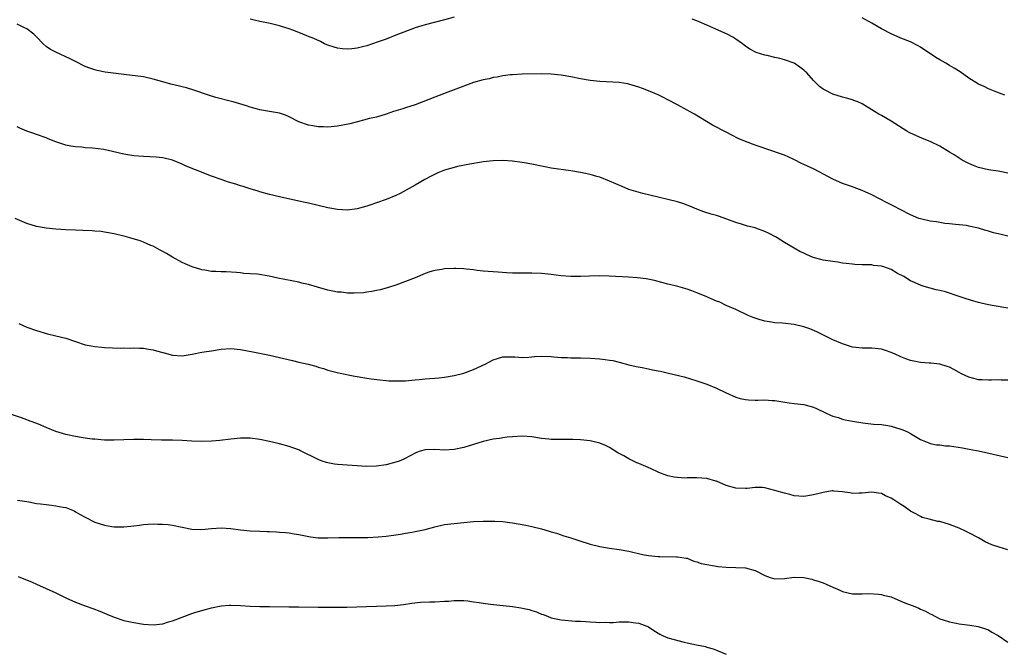
# Model space of a CAD drawing. Units: inches. Extents: x 2604000 to 2607000, y 1473851 to 1476000.
# Drawn here: x 2605966 to 2606168, y 1474072 to 1474202 of the extents above; entities that cross this region are included whole.
import ezdxf

# ---------------------------------------------------------------- set-up
doc = ezdxf.new("R2010")
doc.units = ezdxf.units.IN
doc.header["$MEASUREMENT"] = 0
doc.layers.add('LD26041473_10ft', color=80, linetype='Continuous')

msp = doc.modelspace()

# ---------------------------------------------------------------- linework, layer by layer
at = {"layer": 'LD26041473_10ft'}
for points, elevation in [([(2606169, 1474157.36), (2606167.66, 1474157.66), (2606167, 1474157.85), (2606166.05, 1474158.05), (2606165, 1474158.37), (2606164.49, 1474158.49), (2606163, 1474158.96), (2606161, 1474159.43), (2606160.49, 1474159.51), (2606159, 1474159.7), (2606158.24, 1474159.76), (2606157, 1474159.89), (2606156.03, 1474159.97), (2606155, 1474160.14), (2606154.3, 1474160.3), (2606153, 1474160.44), (2606151, 1474160.9), (2606150.71, 1474161), (2606149, 1474161.71), (2606146.83, 1474162.83), (2606145.54, 1474163.54), (2606145, 1474163.82), (2606144.2, 1474164.2), (2606141, 1474165.83), (2606139, 1474166.76), (2606137.38, 1474167.38), (2606137, 1474167.5), (2606135, 1474168.2), (2606133, 1474169.11), (2606129.12, 1474171.12), (2606127.75, 1474171.75), (2606127, 1474172.13), (2606126.38, 1474172.38), (2606125.22, 1474173), (2606124.78, 1474173.22), (2606123, 1474174.01), (2606121.39, 1474174.61), (2606120.8, 1474174.8), (2606117, 1474176.1), (2606115, 1474176.84), (2606113.48, 1474177.48), (2606112.15, 1474178.15), (2606111, 1474178.79), (2606108.21, 1474180.21), (2606106.94, 1474180.94), (2606104.47, 1474182.47), (2606103, 1474183.32), (2606101, 1474184.42), (2606099, 1474185.47), (2606097.98, 1474185.98), (2606097, 1474186.44), (2606095, 1474187.3), (2606093.77, 1474187.77), (2606093, 1474188.08), (2606091, 1474188.7), (2606090.75, 1474188.75), (2606089, 1474189.01), (2606085, 1474189.19), (2606083, 1474189.43), (2606081, 1474189.78), (2606079, 1474190.18), (2606077, 1474190.53), (2606075, 1474190.74), (2606073, 1474190.78), (2606069, 1474190.72), (2606067, 1474190.62), (2606066.58, 1474190.58), (2606065, 1474190.38), (2606063.86, 1474190.14), (2606063, 1474190.01), (2606062.2, 1474189.8), (2606061, 1474189.55), (2606059, 1474188.98), (2606057, 1474188.27), (2606053.66, 1474187), (2606051, 1474186.02), (2606047, 1474184.44), (2606045, 1474183.76), (2606044.4, 1474183.6), (2606042.5, 1474183), (2606041, 1474182.48), (2606039, 1474181.9), (2606037.56, 1474181.56), (2606035.12, 1474180.88), (2606033.54, 1474180.46), (2606031, 1474179.98), (2606029, 1474179.82), (2606028.12, 1474179.89), (2606027, 1474179.9), (2606025.89, 1474180.11), (2606025, 1474180.2), (2606023, 1474180.92), (2606021, 1474181.95), (2606020.25, 1474182.25), (2606019, 1474182.66), (2606017, 1474183.04), (2606015, 1474183.39), (2606014.49, 1474183.51), (2606013, 1474183.93), (2606012.23, 1474184.23), (2606009.46, 1474185), (2606009.11, 1474185.11), (2606005.95, 1474185.95), (2606004.42, 1474186.42), (2606001.42, 1474187.42), (2605999.88, 1474187.88), (2605999, 1474188.12), (2605997, 1474188.62), (2605996.68, 1474188.68), (2605995.46, 1474189), (2605993, 1474189.73), (2605991, 1474190.17), (2605987, 1474190.64), (2605983.15, 1474191.15), (2605981.48, 1474191.48), (2605981, 1474191.6), (2605979.95, 1474191.95), (2605979, 1474192.32), (2605977, 1474193.32), (2605975.91, 1474193.91), (2605973, 1474195.26), (2605971.84, 1474195.84), (2605971, 1474196.44), (2605970.37, 1474197), (2605969, 1474198.42), (2605968.7, 1474198.7), (2605968.43, 1474199), (2605967, 1474200.1), (2605966.37, 1474200.37), (2605965, 1474201)], 10880), ([(2606055, 1474202.49), (2606053, 1474201.9), (2606049, 1474200.89), (2606047, 1474200.29), (2606044.6, 1474199.4), (2606043, 1474198.75), (2606041, 1474197.97), (2606039.37, 1474197.37), (2606037, 1474196.57), (2606036.41, 1474196.41), (2606035, 1474196.07), (2606033.95, 1474195.95), (2606033, 1474195.88), (2606031.97, 1474195.97), (2606031, 1474196.1), (2606030.3, 1474196.3), (2606029, 1474196.72), (2606028.8, 1474196.8), (2606028.32, 1474197), (2606027.44, 1474197.44), (2606026.07, 1474198.07), (2606025, 1474198.49), (2606024.65, 1474198.65), (2606023, 1474199.3), (2606021.8, 1474199.8), (2606021, 1474200.1), (2606019.43, 1474200.57), (2606019, 1474200.72), (2606017.14, 1474201.14), (2606015, 1474201.57), (2606013.83, 1474201.83), (2606013, 1474202.04)], 10870), ([(2606169, 1474170.34), (2606167.36, 1474170.64), (2606167, 1474170.72), (2606165, 1474170.99), (2606163, 1474171.48), (2606161.93, 1474171.93), (2606161, 1474172.3), (2606160.55, 1474172.55), (2606159.64, 1474173), (2606157.93, 1474174.07), (2606157, 1474174.67), (2606155, 1474175.86), (2606153, 1474176.83), (2606151.47, 1474177.47), (2606150.08, 1474178.08), (2606149, 1474178.56), (2606148.72, 1474178.72), (2606148.22, 1474179), (2606145, 1474181.07), (2606143, 1474182.2), (2606142.47, 1474182.47), (2606141.55, 1474183), (2606139, 1474184.6), (2606138.12, 1474185), (2606137.32, 1474185.32), (2606137, 1474185.42), (2606135.77, 1474185.77), (2606135, 1474185.97), (2606133, 1474186.64), (2606131.4, 1474187.4), (2606131, 1474187.65), (2606130.21, 1474188.21), (2606129, 1474189.4), (2606127.59, 1474191), (2606127.3, 1474191.3), (2606127, 1474191.57), (2606126.19, 1474192.19), (2606125, 1474193), (2606123, 1474193.68), (2606122.06, 1474193.94), (2606121, 1474194.16), (2606119.44, 1474194.56), (2606119, 1474194.63), (2606117.22, 1474195.22), (2606115.9, 1474195.9), (2606115, 1474196.52), (2606114.72, 1474196.72), (2606114.37, 1474197), (2606113, 1474197.96), (2606112.37, 1474198.37), (2606111.22, 1474199), (2606108.27, 1474200.27), (2606107, 1474200.86), (2606105.48, 1474201.48), (2606105, 1474201.7), (2606104.03, 1474202.03)], 10870), ([(2606168.43, 1474186.43), (2606166.78, 1474187), (2606165, 1474187.72), (2606164.16, 1474188.16), (2606163, 1474188.69), (2606161, 1474189.93), (2606159.2, 1474191.2), (2606157.98, 1474191.98), (2606157, 1474192.53), (2606156.22, 1474193), (2606155, 1474193.68), (2606154.18, 1474194.18), (2606151, 1474196.29), (2606150.55, 1474196.55), (2606149, 1474197.36), (2606147, 1474198.17), (2606145, 1474199.02), (2606143, 1474200.06), (2606141, 1474201.23), (2606139, 1474202.36)], 10860), ([(2606169, 1474142.48), (2606166.2, 1474143), (2606165, 1474143.19), (2606163.5, 1474143.5), (2606163, 1474143.65), (2606162.03, 1474143.97), (2606160.42, 1474144.42), (2606159, 1474144.93), (2606156.16, 1474145.84), (2606155, 1474146.13), (2606154.26, 1474146.26), (2606153, 1474146.62), (2606151.76, 1474147), (2606151.17, 1474147.17), (2606149.77, 1474147.77), (2606149, 1474148.13), (2606147.57, 1474149), (2606146.32, 1474149.68), (2606145, 1474150.44), (2606143.49, 1474151), (2606143, 1474151.15), (2606141.33, 1474151.33), (2606141, 1474151.4), (2606139.4, 1474151.4), (2606139, 1474151.45), (2606137.49, 1474151.49), (2606137, 1474151.54), (2606135.73, 1474151.73), (2606135, 1474151.81), (2606134, 1474152), (2606133, 1474152.11), (2606131, 1474152.42), (2606130.52, 1474152.52), (2606128.96, 1474152.96), (2606127.53, 1474153.53), (2606127, 1474153.81), (2606126.18, 1474154.18), (2606125, 1474154.9), (2606123, 1474156.05), (2606121.52, 1474157), (2606121.19, 1474157.19), (2606119.87, 1474157.87), (2606119, 1474158.29), (2606117.15, 1474159), (2606117, 1474159.05), (2606115.42, 1474159.42), (2606115, 1474159.54), (2606114.18, 1474159.82), (2606113, 1474160.14), (2606111.13, 1474160.87), (2606109.43, 1474161.43), (2606109, 1474161.59), (2606107.89, 1474161.89), (2606106.38, 1474162.38), (2606105, 1474162.88), (2606103.52, 1474163.52), (2606103, 1474163.72), (2606102.07, 1474164.07), (2606101, 1474164.4), (2606099, 1474164.91), (2606097.3, 1474165.3), (2606097, 1474165.39), (2606093.84, 1474166.16), (2606091, 1474166.99), (2606089.57, 1474167.57), (2606087, 1474168.69), (2606085, 1474169.47), (2606084.36, 1474169.64), (2606083, 1474170.06), (2606081.67, 1474170.33), (2606081, 1474170.48), (2606079, 1474170.8), (2606075, 1474171.38), (2606073.64, 1474171.64), (2606071, 1474172.21), (2606069, 1474172.55), (2606067, 1474172.79), (2606065, 1474172.92), (2606063, 1474172.86), (2606061, 1474172.65), (2606060.6, 1474172.6), (2606058.19, 1474172.19), (2606055.67, 1474171.67), (2606055, 1474171.51), (2606053, 1474170.94), (2606051.62, 1474170.38), (2606050.27, 1474169.73), (2606048.99, 1474168.99), (2606047, 1474167.87), (2606043.85, 1474166.15), (2606043, 1474165.71), (2606041, 1474164.87), (2606039, 1474164.22), (2606037.81, 1474163.81), (2606037, 1474163.55), (2606035, 1474162.98), (2606033, 1474162.73), (2606031, 1474162.82), (2606029, 1474163.18), (2606025, 1474164.13), (2606024.28, 1474164.28), (2606023, 1474164.58), (2606019, 1474165.42), (2606017, 1474165.92), (2606015, 1474166.49), (2606014.63, 1474166.63), (2606013, 1474167.09), (2606011.58, 1474167.58), (2606011, 1474167.73), (2606010.06, 1474168.06), (2606008.5, 1474168.5), (2606006.99, 1474168.99), (2606005, 1474169.74), (2606001.73, 1474171), (2605999.8, 1474171.8), (2605999, 1474172.18), (2605997, 1474172.98), (2605995, 1474173.47), (2605993.64, 1474173.64), (2605991, 1474173.78), (2605989, 1474173.93), (2605987, 1474174.26), (2605983.76, 1474175), (2605982.82, 1474175.18), (2605980.52, 1474175.48), (2605979, 1474175.57), (2605978.35, 1474175.65), (2605977, 1474175.73), (2605976.08, 1474175.92), (2605975, 1474176.1), (2605973, 1474176.76), (2605971.4, 1474177.4), (2605971, 1474177.58), (2605969, 1474178.3), (2605968.47, 1474178.47), (2605967, 1474178.99), (2605965.57, 1474179.57), (2605965, 1474179.84)], 10890), ([(2606169, 1474127.67), (2606167.67, 1474127.67), (2606167, 1474127.73), (2606165.68, 1474127.68), (2606165, 1474127.67), (2606163.76, 1474127.76), (2606163, 1474127.76), (2606162.01, 1474127.99), (2606161, 1474128.27), (2606159.47, 1474129), (2606159, 1474129.25), (2606157.88, 1474129.88), (2606157, 1474130.33), (2606156.5, 1474130.5), (2606155, 1474130.98), (2606153.17, 1474131.17), (2606152.84, 1474131.16), (2606151, 1474131.3), (2606149, 1474131.71), (2606148.04, 1474132.04), (2606147, 1474132.46), (2606145.79, 1474133), (2606145, 1474133.39), (2606143.79, 1474133.79), (2606143, 1474134.08), (2606141, 1474134.28), (2606139, 1474134.26), (2606137, 1474134.49), (2606135, 1474135.12), (2606133, 1474136.01), (2606131.08, 1474136.92), (2606129.66, 1474137.66), (2606128.23, 1474138.23), (2606127, 1474138.64), (2606125, 1474139.11), (2606122.6, 1474139.4), (2606121, 1474139.51), (2606120.35, 1474139.65), (2606119, 1474139.81), (2606117.8, 1474140.2), (2606117, 1474140.42), (2606116.57, 1474140.57), (2606115.55, 1474141), (2606113, 1474142.22), (2606111, 1474143.08), (2606109.71, 1474143.71), (2606109, 1474143.95), (2606107.3, 1474144.7), (2606106.89, 1474144.9), (2606105, 1474145.69), (2606103.91, 1474146.09), (2606103, 1474146.41), (2606101.05, 1474146.95), (2606099.35, 1474147.35), (2606099, 1474147.47), (2606097.79, 1474147.79), (2606096.23, 1474148.23), (2606094.57, 1474148.57), (2606092.78, 1474148.78), (2606090.89, 1474148.89), (2606086.9, 1474149.1), (2606084.85, 1474149.15), (2606082.87, 1474149.13), (2606081, 1474149.06), (2606079, 1474149.03), (2606077, 1474149.15), (2606075, 1474149.41), (2606073, 1474149.64), (2606071, 1474149.72), (2606070.27, 1474149.74), (2606069, 1474149.69), (2606068.29, 1474149.71), (2606067, 1474149.7), (2606065.77, 1474149.77), (2606064.08, 1474149.92), (2606061, 1474150.16), (2606059.7, 1474150.3), (2606059, 1474150.4), (2606057.45, 1474150.55), (2606057, 1474150.63), (2606055.34, 1474150.66), (2606055, 1474150.68), (2606053, 1474150.58), (2606052.48, 1474150.48), (2606051, 1474150.26), (2606050.02, 1474149.98), (2606049, 1474149.62), (2606047, 1474148.77), (2606045, 1474147.97), (2606043, 1474147.22), (2606041, 1474146.6), (2606039.74, 1474146.26), (2606039, 1474146.14), (2606038.07, 1474145.93), (2606037, 1474145.8), (2606036.31, 1474145.69), (2606034.42, 1474145.58), (2606033, 1474145.62), (2606031.78, 1474145.78), (2606031, 1474145.82), (2606030, 1474146), (2606029, 1474146.22), (2606026.83, 1474146.83), (2606025, 1474147.36), (2606023.66, 1474147.66), (2606023, 1474147.83), (2606018.67, 1474148.67), (2606016.93, 1474149.07), (2606014.52, 1474149.48), (2606013, 1474149.61), (2606011.68, 1474149.68), (2606011, 1474149.77), (2606010.15, 1474149.85), (2606008.04, 1474149.96), (2606007, 1474149.98), (2606005.93, 1474150.07), (2606005, 1474150.09), (2606003.64, 1474150.36), (2606003, 1474150.43), (2606001.04, 1474151.04), (2605999.63, 1474151.63), (2605999, 1474151.94), (2605997, 1474153), (2605995.75, 1474153.75), (2605995, 1474154.16), (2605994.48, 1474154.48), (2605993.51, 1474155), (2605993, 1474155.26), (2605992.56, 1474155.44), (2605991, 1474156.13), (2605990.36, 1474156.36), (2605988.2, 1474157), (2605987.26, 1474157.26), (2605985, 1474157.81), (2605983, 1474158.2), (2605982.28, 1474158.28), (2605981, 1474158.4), (2605980.43, 1474158.43), (2605978.51, 1474158.51), (2605977, 1474158.55), (2605975, 1474158.63), (2605973, 1474158.75), (2605971, 1474158.97), (2605969, 1474159.33), (2605967, 1474159.95), (2605964.56, 1474161)], 10900), ([(2605965.32, 1474139.32), (2605967, 1474138.57), (2605969, 1474137.88), (2605971.23, 1474137.23), (2605973, 1474136.82), (2605975, 1474136.29), (2605979, 1474134.94), (2605980.66, 1474134.66), (2605981, 1474134.57), (2605982.47, 1474134.47), (2605983, 1474134.4), (2605986.29, 1474134.29), (2605987, 1474134.32), (2605988.28, 1474134.28), (2605989, 1474134.35), (2605990.23, 1474134.23), (2605991, 1474134.28), (2605992.05, 1474134.05), (2605993, 1474133.94), (2605993.73, 1474133.73), (2605995, 1474133.34), (2605995.28, 1474133.28), (2605997, 1474132.8), (2605999, 1474132.7), (2606001.02, 1474133.02), (2606003, 1474133.42), (2606003.49, 1474133.49), (2606005, 1474133.74), (2606007, 1474134.02), (2606009, 1474134.18), (2606011, 1474134.01), (2606013.53, 1474133.53), (2606017, 1474132.79), (2606019, 1474132.33), (2606019.89, 1474132.11), (2606021.71, 1474131.71), (2606023, 1474131.39), (2606024.95, 1474130.95), (2606026.53, 1474130.53), (2606027, 1474130.37), (2606028.06, 1474130.06), (2606029, 1474129.73), (2606031.15, 1474129.15), (2606034.51, 1474128.51), (2606035, 1474128.45), (2606036.2, 1474128.2), (2606037, 1474128.1), (2606037.92, 1474127.92), (2606039.7, 1474127.7), (2606041, 1474127.59), (2606041.56, 1474127.56), (2606043, 1474127.51), (2606045, 1474127.56), (2606045.61, 1474127.61), (2606047, 1474127.76), (2606047.82, 1474127.82), (2606049, 1474127.95), (2606050, 1474127.99), (2606051, 1474128.07), (2606051.83, 1474128.17), (2606053, 1474128.26), (2606055, 1474128.6), (2606057, 1474129.12), (2606059, 1474129.86), (2606061.53, 1474131), (2606063, 1474131.83), (2606063.9, 1474132.1), (2606065, 1474132.49), (2606066.47, 1474132.47), (2606067.51, 1474132.49), (2606069, 1474132.35), (2606070.39, 1474132.39), (2606071, 1474132.5), (2606071.44, 1474132.56), (2606073, 1474132.64), (2606075, 1474132.54), (2606075.53, 1474132.47), (2606077, 1474132.37), (2606078.35, 1474132.35), (2606079, 1474132.29), (2606079.73, 1474132.27), (2606081, 1474132.26), (2606083, 1474132.2), (2606085, 1474132.08), (2606086.07, 1474131.93), (2606087, 1474131.82), (2606087.69, 1474131.69), (2606089, 1474131.35), (2606091, 1474130.8), (2606092.47, 1474130.47), (2606093.73, 1474130.27), (2606095, 1474130.02), (2606095.82, 1474129.82), (2606097, 1474129.61), (2606097.49, 1474129.49), (2606099.13, 1474129.13), (2606102.34, 1474128.34), (2606105, 1474127.55), (2606105.39, 1474127.39), (2606107, 1474126.87), (2606109, 1474126.04), (2606110.85, 1474125.15), (2606113, 1474124.16), (2606113.92, 1474123.92), (2606115, 1474123.66), (2606115.62, 1474123.62), (2606117, 1474123.55), (2606117.57, 1474123.57), (2606119, 1474123.59), (2606120.51, 1474123.49), (2606121, 1474123.48), (2606123.11, 1474123.11), (2606123.97, 1474123), (2606125, 1474122.84), (2606127, 1474122.62), (2606129, 1474122.13), (2606129.77, 1474121.77), (2606131.31, 1474121), (2606132.47, 1474120.47), (2606133, 1474120.25), (2606134.05, 1474119.95), (2606135, 1474119.65), (2606135.52, 1474119.52), (2606137, 1474119.23), (2606139.14, 1474118.86), (2606141.38, 1474118.62), (2606143, 1474118.5), (2606144.3, 1474118.3), (2606145, 1474118.18), (2606147, 1474117.58), (2606147.42, 1474117.42), (2606148.33, 1474117), (2606149, 1474116.65), (2606151, 1474115.45), (2606152.72, 1474114.72), (2606153, 1474114.63), (2606154.34, 1474114.34), (2606155, 1474114.32), (2606156.16, 1474114.16), (2606157, 1474114.12), (2606159.7, 1474113.7), (2606161.39, 1474113.39), (2606163, 1474113.07), (2606169, 1474111.75)], 10910), ([(2606169, 1474092.7), (2606167.22, 1474093.22), (2606165.74, 1474093.74), (2606164.38, 1474094.38), (2606163, 1474095.17), (2606161, 1474096.23), (2606160.45, 1474096.45), (2606159, 1474097.13), (2606157, 1474097.93), (2606155, 1474098.52), (2606154.57, 1474098.57), (2606152.83, 1474099), (2606151.38, 1474099.38), (2606151, 1474099.54), (2606150.1, 1474100.1), (2606149, 1474100.67), (2606147.64, 1474101.64), (2606147, 1474102.04), (2606145.55, 1474103), (2606145, 1474103.34), (2606143.85, 1474103.85), (2606143, 1474104.32), (2606142.38, 1474104.38), (2606141, 1474104.6), (2606139, 1474104.37), (2606138.38, 1474104.38), (2606137, 1474104.34), (2606136.47, 1474104.47), (2606135, 1474104.66), (2606133.21, 1474104.79), (2606133, 1474104.83), (2606132.83, 1474104.83), (2606131, 1474104.54), (2606130.41, 1474104.41), (2606129, 1474104.01), (2606127, 1474103.7), (2606125, 1474103.86), (2606124.1, 1474104.1), (2606123, 1474104.36), (2606121, 1474104.96), (2606119, 1474105.46), (2606118.46, 1474105.54), (2606117, 1474105.55), (2606115.34, 1474105.34), (2606115, 1474105.33), (2606113, 1474105.38), (2606111, 1474105.99), (2606109, 1474106.85), (2606108.87, 1474106.87), (2606107, 1474107.43), (2606105, 1474107.57), (2606104.45, 1474107.55), (2606103, 1474107.52), (2606102.5, 1474107.5), (2606101, 1474107.58), (2606100.33, 1474107.67), (2606099, 1474107.97), (2606097.47, 1474108.53), (2606097, 1474108.73), (2606095.46, 1474109.46), (2606093, 1474110.51), (2606092.64, 1474110.64), (2606091, 1474111.45), (2606089.92, 1474112.08), (2606088.72, 1474112.72), (2606087, 1474113.77), (2606086.17, 1474114.17), (2606085, 1474114.67), (2606083, 1474115.15), (2606081, 1474115.35), (2606079.41, 1474115.41), (2606079, 1474115.46), (2606077, 1474115.46), (2606076.56, 1474115.44), (2606075, 1474115.47), (2606074.5, 1474115.5), (2606073, 1474115.66), (2606071, 1474115.97), (2606069, 1474116.13), (2606067, 1474116.01), (2606065.9, 1474115.9), (2606065, 1474115.78), (2606064.33, 1474115.67), (2606063, 1474115.49), (2606061, 1474115.04), (2606059, 1474114.43), (2606057, 1474113.8), (2606055, 1474113.35), (2606053, 1474113.26), (2606051, 1474113.37), (2606049, 1474113.28), (2606047.98, 1474113), (2606047.24, 1474112.76), (2606047, 1474112.65), (2606045.93, 1474112.07), (2606044.6, 1474111.4), (2606043.65, 1474111), (2606043, 1474110.75), (2606041, 1474110.2), (2606039, 1474109.92), (2606037, 1474109.89), (2606031, 1474110.3), (2606030.38, 1474110.38), (2606029, 1474110.62), (2606028.7, 1474110.7), (2606027.81, 1474111), (2606027, 1474111.3), (2606023.19, 1474113.19), (2606023, 1474113.28), (2606021.74, 1474113.74), (2606021, 1474113.99), (2606019, 1474114.53), (2606017, 1474115.04), (2606015, 1474115.47), (2606013, 1474115.69), (2606011, 1474115.69), (2606009, 1474115.53), (2606006.75, 1474115.25), (2606005, 1474115.07), (2606003, 1474115), (2606001, 1474115.08), (2605999, 1474115.23), (2605997, 1474115.29), (2605994.7, 1474115.3), (2605992.63, 1474115.37), (2605991, 1474115.46), (2605990.55, 1474115.45), (2605989, 1474115.46), (2605987, 1474115.36), (2605985, 1474115.28), (2605983, 1474115.33), (2605981, 1474115.48), (2605980.46, 1474115.54), (2605979, 1474115.71), (2605978.16, 1474115.84), (2605977, 1474116.04), (2605975, 1474116.5), (2605973, 1474117.12), (2605971, 1474117.89), (2605969.43, 1474118.57), (2605967.36, 1474119.36), (2605967, 1474119.51), (2605965.87, 1474119.87), (2605963, 1474120.84)], 10920), ([(2605965.04, 1474102.96), (2605967, 1474102.65), (2605967.39, 1474102.61), (2605969, 1474102.28), (2605969.79, 1474102.21), (2605971, 1474102.01), (2605972.09, 1474101.91), (2605973, 1474101.8), (2605974.51, 1474101.49), (2605975, 1474101.4), (2605976.08, 1474101), (2605976.71, 1474100.71), (2605977, 1474100.56), (2605978, 1474100), (2605979, 1474099.42), (2605981, 1474098.41), (2605983, 1474097.75), (2605984.49, 1474097.51), (2605985, 1474097.44), (2605985.46, 1474097.46), (2605987, 1474097.45), (2605988.43, 1474097.57), (2605989, 1474097.66), (2605990.21, 1474097.8), (2605991, 1474097.93), (2605992, 1474098), (2605993, 1474098.06), (2605994, 1474098), (2605995, 1474098.01), (2605996.11, 1474097.89), (2605997, 1474097.76), (2605999, 1474097.34), (2606001, 1474096.96), (2606003, 1474096.92), (2606005, 1474097.11), (2606007, 1474097.2), (2606009, 1474097.07), (2606011, 1474096.81), (2606013, 1474096.61), (2606015, 1474096.52), (2606016.49, 1474096.49), (2606017, 1474096.45), (2606018.41, 1474096.41), (2606019, 1474096.35), (2606020.28, 1474096.28), (2606021, 1474096.2), (2606022.02, 1474096.02), (2606023, 1474095.88), (2606023.69, 1474095.69), (2606025.38, 1474095.38), (2606027, 1474095.2), (2606029, 1474095.19), (2606031.24, 1474095.24), (2606035.21, 1474095.21), (2606037.25, 1474095.25), (2606039.36, 1474095.36), (2606041, 1474095.5), (2606043, 1474095.78), (2606043.95, 1474095.95), (2606045, 1474096.11), (2606046.37, 1474096.37), (2606047, 1474096.46), (2606049, 1474096.91), (2606051, 1474097.47), (2606053, 1474097.92), (2606055, 1474098.16), (2606059, 1474098.53), (2606061, 1474098.62), (2606063.38, 1474098.62), (2606065, 1474098.54), (2606066.36, 1474098.36), (2606067, 1474098.29), (2606069.78, 1474097.78), (2606071, 1474097.51), (2606073, 1474097.01), (2606074.58, 1474096.58), (2606075, 1474096.43), (2606076.1, 1474096.1), (2606077.61, 1474095.61), (2606079, 1474095.2), (2606080.64, 1474094.64), (2606083, 1474093.9), (2606085, 1474093.4), (2606087, 1474093.04), (2606089, 1474092.74), (2606091, 1474092.39), (2606093.75, 1474091.75), (2606095, 1474091.52), (2606097, 1474091.3), (2606097.32, 1474091.32), (2606100.77, 1474091.23), (2606101, 1474091.24), (2606102.75, 1474091), (2606103, 1474090.95), (2606104.38, 1474090.38), (2606105, 1474090.22), (2606105.86, 1474089.86), (2606107, 1474089.65), (2606108.59, 1474089.41), (2606109, 1474089.3), (2606109.27, 1474089.27), (2606111, 1474089.1), (2606115, 1474089), (2606117, 1474088.45), (2606119, 1474087.4), (2606120.07, 1474087), (2606121, 1474086.72), (2606123, 1474086.76), (2606125, 1474087.04), (2606127, 1474087), (2606128.64, 1474086.64), (2606129, 1474086.55), (2606130.17, 1474086.17), (2606131, 1474085.87), (2606131.63, 1474085.63), (2606133, 1474085), (2606134.39, 1474084.39), (2606135, 1474084.09), (2606137, 1474083.66), (2606138.35, 1474083.65), (2606139, 1474083.61), (2606140.32, 1474083.68), (2606142.43, 1474083.57), (2606143, 1474083.49), (2606143.37, 1474083.37), (2606145, 1474082.98), (2606147, 1474082.15), (2606147.78, 1474081.78), (2606149.87, 1474081), (2606150.66, 1474080.66), (2606151, 1474080.49), (2606152.06, 1474080.06), (2606153, 1474079.51), (2606153.35, 1474079.35), (2606153.98, 1474079), (2606155, 1474078.5), (2606155.72, 1474078.28), (2606157, 1474077.83), (2606158.4, 1474077.6), (2606159, 1474077.46), (2606161.2, 1474077.2), (2606162.92, 1474076.92), (2606164.44, 1474076.44), (2606165, 1474076.2), (2606165.74, 1474075.74), (2606167, 1474075.05), (2606169, 1474073.67)], 10930), ([(2605965.2, 1474087.2), (2605968.06, 1474086.06), (2605969, 1474085.63), (2605971, 1474084.74), (2605973, 1474083.82), (2605975, 1474082.82), (2605977, 1474081.94), (2605979, 1474081.18), (2605980.6, 1474080.6), (2605982.05, 1474080.05), (2605983, 1474079.63), (2605983.47, 1474079.47), (2605985, 1474078.79), (2605987, 1474078.15), (2605989, 1474077.72), (2605991, 1474077.39), (2605993, 1474077.24), (2605995, 1474077.48), (2605996.15, 1474077.85), (2605997, 1474078.09), (2606001, 1474079.58), (2606001.83, 1474079.83), (2606003, 1474080.22), (2606005, 1474080.78), (2606007, 1474081.17), (2606008.72, 1474081.28), (2606009, 1474081.31), (2606011, 1474081.22), (2606013, 1474081.08), (2606015, 1474081.03), (2606016.98, 1474081.02), (2606020.95, 1474080.95), (2606023, 1474080.94), (2606027, 1474080.9), (2606032.91, 1474080.91), (2606034.94, 1474080.94), (2606041, 1474081.14), (2606042.78, 1474081.22), (2606044.58, 1474081.42), (2606046.31, 1474081.69), (2606048.09, 1474081.91), (2606050, 1474082), (2606051, 1474082), (2606053, 1474082.09), (2606053.85, 1474082.15), (2606055, 1474082.28), (2606055.71, 1474082.29), (2606057, 1474082.27), (2606057.8, 1474082.2), (2606059, 1474082.01), (2606060.13, 1474081.87), (2606061, 1474081.73), (2606062.47, 1474081.53), (2606067, 1474081), (2606068.75, 1474080.75), (2606070.41, 1474080.41), (2606071, 1474080.21), (2606071.93, 1474079.93), (2606073, 1474079.47), (2606073.35, 1474079.35), (2606074.21, 1474079), (2606075, 1474078.71), (2606077, 1474078.29), (2606079.98, 1474078.02), (2606081, 1474077.99), (2606082.1, 1474077.9), (2606083, 1474077.85), (2606084.18, 1474077.82), (2606085, 1474077.74), (2606086.19, 1474077.81), (2606087, 1474077.75), (2606087.75, 1474077.75), (2606089, 1474077.85), (2606090.12, 1474077.88), (2606091, 1474077.87), (2606092.33, 1474077.67), (2606093, 1474077.61), (2606094.67, 1474077), (2606094.89, 1474076.89), (2606095, 1474076.84), (2606096.1, 1474076.1), (2606097.35, 1474075.35), (2606098.06, 1474075), (2606099, 1474074.59), (2606102.35, 1474073.65), (2606103, 1474073.54), (2606104.9, 1474073.1), (2606106.75, 1474072.75), (2606107, 1474072.66), (2606108.3, 1474072.3), (2606109, 1474072.03), (2606111, 1474071.21)], 10940)]:
    msp.add_lwpolyline(points, dxfattribs=dict(at, elevation=elevation))

doc.saveas('drawing.dxf')
